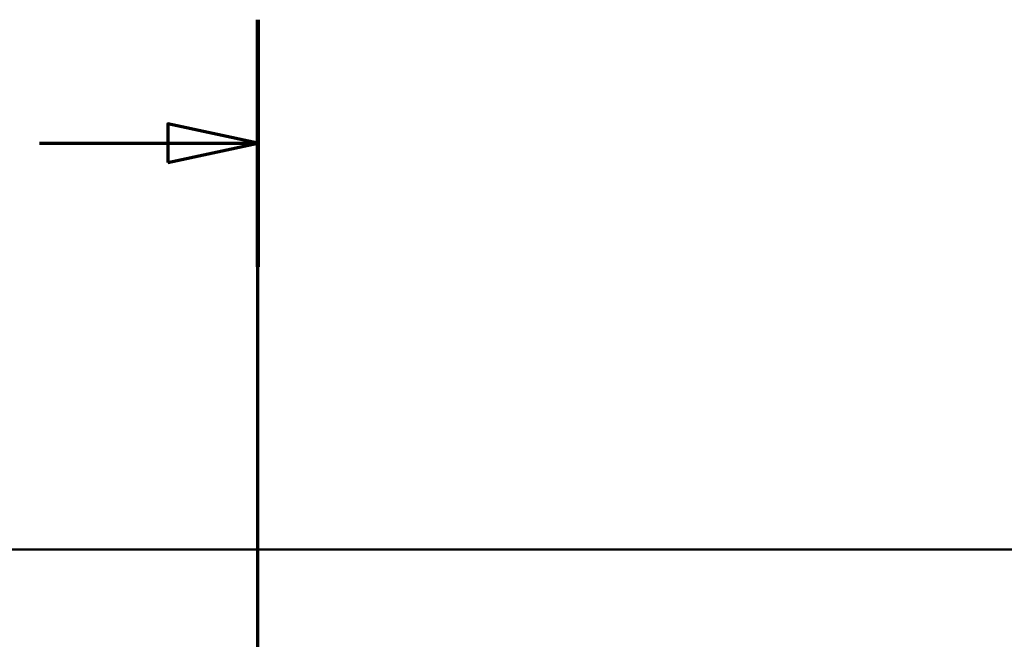
# Paper-space layout 'DF_1' of a CAD drawing. Units: millimetres. Extents: x 0 to 2100, y 0 to 4061.
# Drawn here: x 974 to 1357, y 3820 to 4061 of the extents above; entities that cross this region are included whole.
import ezdxf

# ---------------------------------------------------------------- set-up
doc = ezdxf.new("R2010")
doc.units = ezdxf.units.MM
doc.header["$LTSCALE"] = 10
doc.layers.add('Section View Lines(ISO)', color=7, linetype='Continuous', lineweight=70)
doc.layers.add('Visible Edges(ISO)', color=7, linetype='Continuous', lineweight=50)

# ---------------------------------------------------------------- blocks, each defined once
blk = doc.blocks.new('2dTransSection1')
at = {"layer": 'Section View Lines(ISO)', "linetype": 'Continuous'}
for p, q in [((106.675, 305.258), (106.675, 406.067)), ((106.675, 401.266), (103.175, 402.016)), ((103.175, 402.016), (103.175, 400.516)), ((98.187, 401.266), (103.175, 401.266)), ((103.175, 401.266), (106.675, 401.266)), ((103.175, 400.516), (106.675, 401.266))]:
    blk.add_line(p, q, dxfattribs=at)
at = {"layer": 'Section View Lines(ISO)', "linetype": 'Continuous', "lineweight": 140}
blk.add_line((106.675, 396.466), (106.675, 406.067), dxfattribs=at)
at = {"layer": 'Section View Lines(ISO)', "linetype": 'Continuous', "flags": 128}
blk.add_lwpolyline([(103.175, 400.516), (106.675, 401.266), (103.175, 402.016), (103.175, 400.516)], dxfattribs=at)
at = {"layer": 'Section View Lines(ISO)'}
blk.add_solid([(103.175, 400.516), (106.675, 401.266), (103.175, 402.016), (103.175, 400.516)], dxfattribs=at)

psp = doc.layouts.new('DF_1')

# ---------------------------------------------------------------- linework, layer by layer
at = {"layer": 'Visible Edges(ISO)'}
psp.add_line((616.75, 3854.93), (1516.75, 3854.93), dxfattribs=at)

# ---------------------------------------------------------------- block references
at = {"layer": 'Section View Lines(ISO)', "xscale": 10, "yscale": 10, "zscale": 10}
psp.add_blockref('2dTransSection1', (0, 0), dxfattribs=at)

doc.saveas('drawing.dxf')
